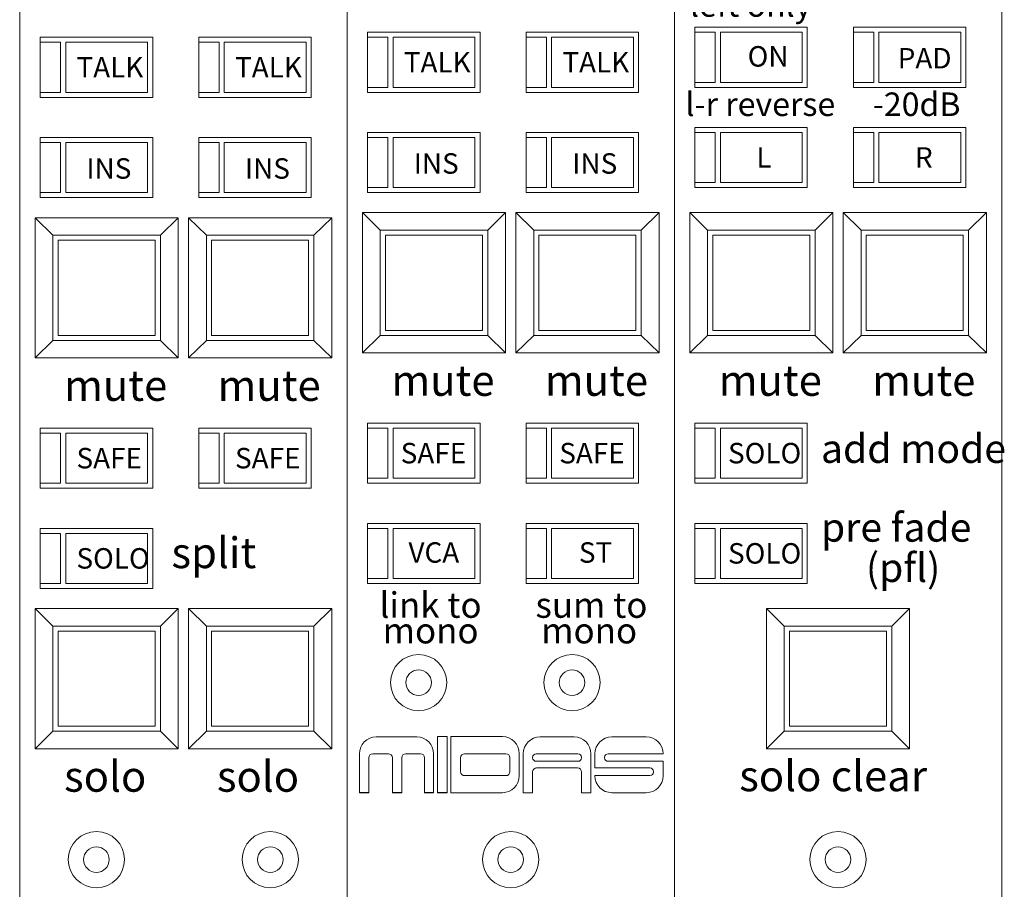
# Model space of a CAD drawing. Units: millimetres. Extents: x -113 to 4125, y 447 to 3177.
# Drawn here: x 1443 to 1539, y 2386 to 2471 of the extents above; entities that cross this region are included whole.
import ezdxf

# ---------------------------------------------------------------- set-up
doc = ezdxf.new("R2010")
doc.units = ezdxf.units.MM
doc.header["$LTSCALE"] = 190.5
for name, color, linetype, lineweight in [('MODULE', 7, 'Continuous', 0), ('PARTS-CN', 4, 'Continuous', 0), ('TEXT', 4, 'Continuous', 0)]:
    doc.layers.add(name, color=color, linetype=linetype, lineweight=lineweight)
doc.styles.get("Standard").update_dxf_attribs({"font": 'txt', "bigfont": 'BIGFONT.SHX'})

msp = doc.modelspace()

# ---------------------------------------------------------------- linework, layer by layer
at = {"layer": 'MODULE', "color": 7, "lineweight": 0}
for p, q in [((1442.666, 2907.805), (1442.666, 2261.384)), ((1474.666, 2907.805), (1474.666, 2261.384)), ((1506.666, 2907.805), (1506.666, 2261.384)), ((1538.666, 2907.805), (1538.666, 2261.384))]:
    msp.add_line(p, q, dxfattribs=at)
at = {"layer": 'PARTS-CN', "color": 7, "lineweight": 0}
for p, q in [((1508.666, 2464.053), (1508.666, 2469.931)), ((1519.666, 2469.931), (1508.666, 2469.931)), ((1519.666, 2464.053), (1519.666, 2469.931)), ((1524.166, 2464.053), (1524.166, 2469.931)), ((1535.166, 2469.931), (1524.166, 2469.931)), ((1535.166, 2464.053), (1535.166, 2469.931)), ((1476.666, 2463.563), (1476.666, 2469.441)), ((1487.666, 2469.441), (1476.666, 2469.441)), ((1487.666, 2463.563), (1487.666, 2469.441)), ((1492.166, 2463.563), (1492.166, 2469.441)), ((1503.166, 2469.441), (1492.166, 2469.441)), ((1503.166, 2463.563), (1503.166, 2469.441)), ((1510.666, 2469.441), (1508.666, 2469.441)), ((1510.666, 2464.543), (1510.666, 2469.441)), ((1511.166, 2464.543), (1511.166, 2469.441)), ((1519.166, 2469.441), (1511.166, 2469.441)), ((1519.166, 2464.543), (1519.166, 2469.441)), ((1526.166, 2469.441), (1524.166, 2469.441)), ((1526.166, 2464.543), (1526.166, 2469.441)), ((1526.666, 2464.543), (1526.666, 2469.441)), ((1534.666, 2469.441), (1526.666, 2469.441)), ((1534.666, 2464.543), (1534.666, 2469.441)), ((1444.666, 2463.073), (1444.666, 2468.951)), ((1455.666, 2468.951), (1444.666, 2468.951)), ((1446.666, 2468.461), (1444.666, 2468.461)), ((1446.666, 2463.563), (1446.666, 2468.461)), ((1447.166, 2463.563), (1447.166, 2468.461)), ((1455.166, 2468.461), (1447.166, 2468.461)), ((1455.166, 2463.563), (1455.166, 2468.461)), ((1455.666, 2463.073), (1455.666, 2468.951)), ((1460.166, 2463.074), (1460.166, 2468.951)), ((1471.166, 2468.951), (1460.166, 2468.951)), ((1462.166, 2468.461), (1460.166, 2468.461)), ((1462.166, 2463.563), (1462.166, 2468.461)), ((1470.666, 2468.461), (1462.666, 2468.461)), ((1462.666, 2463.563), (1462.666, 2468.461)), ((1470.666, 2463.563), (1470.666, 2468.461)), ((1471.166, 2463.074), (1471.166, 2468.951)), ((1478.666, 2468.951), (1476.666, 2468.951)), ((1478.666, 2464.053), (1478.666, 2468.951)), ((1479.166, 2464.053), (1479.166, 2468.951)), ((1487.166, 2468.951), (1479.166, 2468.951)), ((1487.166, 2464.053), (1487.166, 2468.951)), ((1494.166, 2468.951), (1492.166, 2468.951)), ((1494.166, 2464.053), (1494.166, 2468.951)), ((1494.666, 2464.053), (1494.666, 2468.951)), ((1502.666, 2468.951), (1494.666, 2468.951)), ((1502.666, 2464.053), (1502.666, 2468.951)), ((1510.666, 2464.543), (1508.666, 2464.543)), ((1510.666, 2464.543), (1508.666, 2464.543)), ((1519.166, 2464.543), (1511.166, 2464.543)), ((1519.166, 2464.543), (1511.166, 2464.543)), ((1526.166, 2464.543), (1524.166, 2464.543)), ((1526.166, 2464.543), (1524.166, 2464.543)), ((1534.666, 2464.543), (1526.666, 2464.543)), ((1534.666, 2464.543), (1526.666, 2464.543)), ((1446.666, 2463.563), (1444.666, 2463.563)), ((1446.666, 2463.563), (1444.666, 2463.563)), ((1455.166, 2463.563), (1447.166, 2463.563)), ((1455.166, 2463.563), (1447.166, 2463.563)), ((1462.166, 2463.563), (1460.166, 2463.563)), ((1462.166, 2463.563), (1460.166, 2463.563)), ((1470.666, 2463.563), (1462.666, 2463.563)), ((1470.666, 2463.563), (1462.666, 2463.563)), ((1478.666, 2464.053), (1476.666, 2464.053)), ((1478.666, 2464.053), (1476.666, 2464.053)), ((1487.666, 2463.563), (1476.666, 2463.563)), ((1487.166, 2464.053), (1479.166, 2464.053)), ((1487.166, 2464.053), (1479.166, 2464.053)), ((1494.166, 2464.053), (1492.166, 2464.053)), ((1494.166, 2464.053), (1492.166, 2464.053)), ((1503.166, 2463.563), (1492.166, 2463.563)), ((1502.666, 2464.053), (1494.666, 2464.053)), ((1502.666, 2464.053), (1494.666, 2464.053)), ((1519.666, 2464.053), (1508.666, 2464.053)), ((1535.166, 2464.053), (1524.166, 2464.053)), ((1455.666, 2463.073), (1444.666, 2463.073)), ((1471.166, 2463.074), (1460.166, 2463.074)), ((1487.666, 2459.645), (1476.666, 2459.645)), ((1476.666, 2453.767), (1476.666, 2459.645)), ((1487.666, 2453.767), (1487.666, 2459.645)), ((1503.166, 2459.645), (1492.166, 2459.645)), ((1492.166, 2453.767), (1492.166, 2459.645)), ((1503.166, 2453.767), (1503.166, 2459.645)), ((1508.666, 2454.257), (1508.666, 2460.135)), ((1519.666, 2460.135), (1508.666, 2460.135)), ((1510.666, 2459.645), (1508.666, 2459.645)), ((1510.666, 2454.747), (1510.666, 2459.645)), ((1519.166, 2459.645), (1511.166, 2459.645)), ((1511.166, 2454.747), (1511.166, 2459.645)), ((1519.166, 2454.747), (1519.166, 2459.645)), ((1519.666, 2454.257), (1519.666, 2460.135)), ((1524.166, 2454.257), (1524.166, 2460.135)), ((1535.166, 2460.135), (1524.166, 2460.135)), ((1526.166, 2459.645), (1524.166, 2459.645)), ((1526.166, 2454.747), (1526.166, 2459.645)), ((1534.666, 2459.645), (1526.666, 2459.645)), ((1526.666, 2454.747), (1526.666, 2459.645)), ((1534.666, 2454.747), (1534.666, 2459.645)), ((1535.166, 2454.257), (1535.166, 2460.135)), ((1444.666, 2453.278), (1444.666, 2459.155)), ((1455.666, 2459.155), (1444.666, 2459.155)), ((1446.666, 2458.665), (1444.666, 2458.665)), ((1446.666, 2453.767), (1446.666, 2458.665)), ((1447.166, 2453.767), (1447.166, 2458.665)), ((1455.166, 2458.665), (1447.166, 2458.665)), ((1455.166, 2453.767), (1455.166, 2458.665)), ((1455.666, 2453.278), (1455.666, 2459.155)), ((1471.166, 2459.155), (1460.166, 2459.155)), ((1460.166, 2453.278), (1460.166, 2459.155)), ((1462.166, 2458.665), (1460.166, 2458.665)), ((1462.166, 2453.767), (1462.166, 2458.665)), ((1470.666, 2458.665), (1462.666, 2458.665)), ((1462.666, 2453.767), (1462.666, 2458.665)), ((1470.666, 2453.767), (1470.666, 2458.665)), ((1471.166, 2453.278), (1471.166, 2459.155)), ((1478.666, 2459.155), (1476.666, 2459.155)), ((1478.666, 2454.257), (1478.666, 2459.155)), ((1487.166, 2459.155), (1479.166, 2459.155)), ((1479.166, 2454.257), (1479.166, 2459.155)), ((1487.166, 2454.257), (1487.166, 2459.155)), ((1494.166, 2459.155), (1492.166, 2459.155)), ((1494.166, 2454.257), (1494.166, 2459.155)), ((1502.666, 2459.155), (1494.666, 2459.155)), ((1494.666, 2454.257), (1494.666, 2459.155)), ((1502.666, 2454.257), (1502.666, 2459.155)), ((1510.666, 2454.747), (1508.666, 2454.747)), ((1510.666, 2454.747), (1508.666, 2454.747)), ((1519.166, 2454.747), (1511.166, 2454.747)), ((1519.166, 2454.747), (1511.166, 2454.747)), ((1526.166, 2454.747), (1524.166, 2454.747)), ((1526.166, 2454.747), (1524.166, 2454.747)), ((1534.666, 2454.747), (1526.666, 2454.747)), ((1534.666, 2454.747), (1526.666, 2454.747)), ((1446.666, 2453.767), (1444.666, 2453.767)), ((1446.666, 2453.767), (1444.666, 2453.767)), ((1455.166, 2453.767), (1447.166, 2453.767)), ((1455.166, 2453.767), (1447.166, 2453.767)), ((1462.166, 2453.767), (1460.166, 2453.767)), ((1462.166, 2453.767), (1460.166, 2453.767)), ((1470.666, 2453.767), (1462.666, 2453.767)), ((1470.666, 2453.767), (1462.666, 2453.767)), ((1478.666, 2454.257), (1476.666, 2454.257)), ((1478.666, 2454.257), (1476.666, 2454.257)), ((1487.666, 2453.767), (1476.666, 2453.767)), ((1487.166, 2454.257), (1479.166, 2454.257)), ((1487.166, 2454.257), (1479.166, 2454.257)), ((1494.166, 2454.257), (1492.166, 2454.257)), ((1494.166, 2454.257), (1492.166, 2454.257)), ((1503.166, 2453.767), (1492.166, 2453.767)), ((1502.666, 2454.257), (1494.666, 2454.257)), ((1502.666, 2454.257), (1494.666, 2454.257)), ((1519.666, 2454.257), (1508.666, 2454.257)), ((1535.166, 2454.257), (1524.166, 2454.257)), ((1455.666, 2453.278), (1444.666, 2453.278)), ((1471.166, 2453.278), (1460.166, 2453.278)), ((1476.166, 2451.808), (1476.166, 2438.094)), ((1477.916, 2450.094), (1476.166, 2451.808)), ((1490.166, 2451.808), (1476.166, 2451.808)), ((1490.166, 2451.808), (1488.416, 2450.094)), ((1490.166, 2451.808), (1490.166, 2438.094)), ((1491.166, 2451.808), (1492.916, 2450.094)), ((1491.166, 2451.808), (1491.166, 2438.094)), ((1491.166, 2451.808), (1505.166, 2451.808)), ((1503.416, 2450.094), (1505.166, 2451.808)), ((1505.166, 2451.808), (1505.166, 2438.094)), ((1522.166, 2451.808), (1508.166, 2451.808)), ((1508.166, 2451.808), (1508.166, 2438.094)), ((1509.916, 2450.094), (1508.166, 2451.808)), ((1522.166, 2451.808), (1520.416, 2450.094)), ((1522.166, 2451.808), (1522.166, 2438.094)), ((1523.166, 2451.808), (1523.166, 2438.094)), ((1523.166, 2451.808), (1524.916, 2450.094)), ((1523.166, 2451.808), (1537.166, 2451.808)), ((1535.416, 2450.094), (1537.166, 2451.808)), ((1537.166, 2451.808), (1537.166, 2438.094)), ((1444.166, 2451.318), (1444.166, 2437.604)), ((1458.166, 2451.318), (1444.166, 2451.318)), ((1445.916, 2449.604), (1444.166, 2451.318)), ((1458.166, 2451.318), (1456.416, 2449.604)), ((1458.166, 2451.318), (1458.166, 2437.604)), ((1459.166, 2451.318), (1473.166, 2451.318)), ((1459.166, 2451.318), (1459.166, 2437.604)), ((1459.166, 2451.318), (1460.916, 2449.604)), ((1471.416, 2449.604), (1473.166, 2451.318)), ((1473.166, 2451.318), (1473.166, 2437.604)), ((1488.416, 2450.094), (1477.916, 2450.094)), ((1477.916, 2450.094), (1477.916, 2439.808)), ((1488.416, 2450.094), (1488.416, 2439.808)), ((1492.916, 2450.094), (1503.416, 2450.094)), ((1492.916, 2450.094), (1492.916, 2439.808)), ((1503.416, 2450.094), (1503.416, 2439.808)), ((1520.416, 2450.094), (1509.916, 2450.094)), ((1509.916, 2450.094), (1509.916, 2439.808)), ((1520.416, 2450.094), (1520.416, 2439.808)), ((1524.916, 2450.094), (1524.916, 2439.808)), ((1524.916, 2450.094), (1535.416, 2450.094)), ((1535.416, 2450.094), (1535.416, 2439.808)), ((1445.916, 2449.604), (1445.916, 2439.319)), ((1456.416, 2449.604), (1445.916, 2449.604)), ((1446.416, 2449.115), (1446.416, 2439.808)), ((1455.916, 2449.115), (1446.416, 2449.115)), ((1455.916, 2449.115), (1455.916, 2439.808)), ((1456.416, 2449.604), (1456.416, 2439.319)), ((1460.916, 2449.604), (1471.416, 2449.604)), ((1460.916, 2449.604), (1460.916, 2439.319)), ((1461.416, 2449.115), (1470.916, 2449.115)), ((1461.416, 2449.115), (1461.416, 2439.808)), ((1470.916, 2449.115), (1470.916, 2439.808)), ((1471.416, 2449.604), (1471.416, 2439.319)), ((1487.916, 2449.604), (1478.416, 2449.604)), ((1478.416, 2449.604), (1478.416, 2440.298)), ((1487.916, 2449.604), (1487.916, 2440.298)), ((1493.416, 2449.604), (1502.916, 2449.604)), ((1493.416, 2449.604), (1493.416, 2440.298)), ((1502.916, 2449.604), (1502.916, 2440.298)), ((1519.916, 2449.604), (1510.416, 2449.604)), ((1510.416, 2449.604), (1510.416, 2440.298)), ((1519.916, 2449.604), (1519.916, 2440.298)), ((1525.416, 2449.604), (1525.416, 2440.298)), ((1525.416, 2449.604), (1534.916, 2449.604)), ((1534.916, 2449.604), (1534.916, 2440.298)), ((1487.916, 2440.298), (1478.416, 2440.298)), ((1493.416, 2440.298), (1502.916, 2440.298)), ((1519.916, 2440.298), (1510.416, 2440.298)), ((1525.416, 2440.298), (1534.916, 2440.298)), ((1444.166, 2437.604), (1445.916, 2439.319)), ((1456.416, 2439.319), (1445.916, 2439.319)), ((1455.916, 2439.808), (1446.416, 2439.808)), ((1456.416, 2439.319), (1458.166, 2437.604)), ((1460.916, 2439.319), (1459.166, 2437.604)), ((1460.916, 2439.319), (1471.416, 2439.319)), ((1461.416, 2439.808), (1470.916, 2439.808)), ((1473.166, 2437.604), (1471.416, 2439.319)), ((1476.166, 2438.094), (1477.916, 2439.808)), ((1488.416, 2439.808), (1477.916, 2439.808)), ((1488.416, 2439.808), (1490.166, 2438.094)), ((1492.916, 2439.808), (1491.166, 2438.094)), ((1492.916, 2439.808), (1503.416, 2439.808)), ((1505.166, 2438.094), (1503.416, 2439.808)), ((1508.166, 2438.094), (1509.916, 2439.808)), ((1520.416, 2439.808), (1509.916, 2439.808)), ((1520.416, 2439.808), (1522.166, 2438.094)), ((1524.916, 2439.808), (1523.166, 2438.094)), ((1524.916, 2439.808), (1535.416, 2439.808)), ((1537.166, 2438.094), (1535.416, 2439.808)), ((1458.166, 2437.604), (1444.166, 2437.604)), ((1459.166, 2437.604), (1473.166, 2437.604)), ((1490.166, 2438.094), (1476.166, 2438.094)), ((1491.166, 2438.094), (1505.166, 2438.094)), ((1522.166, 2438.094), (1508.166, 2438.094)), ((1523.166, 2438.094), (1537.166, 2438.094)), ((1444.666, 2424.87), (1444.666, 2430.748)), ((1455.666, 2430.748), (1444.666, 2430.748)), ((1455.666, 2424.87), (1455.666, 2430.748)), ((1471.166, 2430.748), (1460.166, 2430.748)), ((1460.166, 2424.87), (1460.166, 2430.748)), ((1471.166, 2424.87), (1471.166, 2430.748)), ((1487.666, 2431.237), (1476.666, 2431.237)), ((1476.666, 2425.36), (1476.666, 2431.237)), ((1478.666, 2430.747), (1476.666, 2430.747)), ((1478.666, 2425.849), (1478.666, 2430.747)), ((1487.166, 2430.747), (1479.166, 2430.747)), ((1479.166, 2425.849), (1479.166, 2430.747)), ((1487.166, 2425.849), (1487.166, 2430.747)), ((1487.666, 2425.36), (1487.666, 2431.237)), ((1503.166, 2431.237), (1492.166, 2431.237)), ((1492.166, 2425.36), (1492.166, 2431.237)), ((1494.166, 2430.748), (1492.166, 2430.748)), ((1494.166, 2425.849), (1494.166, 2430.748)), ((1502.666, 2430.748), (1494.666, 2430.748)), ((1494.666, 2425.849), (1494.666, 2430.748)), ((1502.666, 2425.849), (1502.666, 2430.748)), ((1503.166, 2425.36), (1503.166, 2431.237)), ((1519.666, 2431.237), (1508.666, 2431.237)), ((1508.666, 2425.36), (1508.666, 2431.237)), ((1510.666, 2430.747), (1508.666, 2430.747)), ((1510.666, 2425.849), (1510.666, 2430.747)), ((1519.166, 2430.747), (1511.166, 2430.747)), ((1511.166, 2425.849), (1511.166, 2430.747)), ((1519.166, 2425.849), (1519.166, 2430.747)), ((1519.666, 2425.36), (1519.666, 2431.237)), ((1446.666, 2430.257), (1444.666, 2430.257)), ((1446.666, 2425.36), (1446.666, 2430.257)), ((1447.166, 2425.36), (1447.166, 2430.257)), ((1455.166, 2430.257), (1447.166, 2430.257)), ((1455.166, 2425.36), (1455.166, 2430.257)), ((1462.166, 2430.257), (1460.166, 2430.257)), ((1462.166, 2425.36), (1462.166, 2430.257)), ((1470.666, 2430.257), (1462.666, 2430.257)), ((1462.666, 2425.36), (1462.666, 2430.257)), ((1470.666, 2425.36), (1470.666, 2430.257)), ((1478.666, 2425.849), (1476.666, 2425.849)), ((1478.666, 2425.849), (1476.666, 2425.849)), ((1487.166, 2425.849), (1479.166, 2425.849)), ((1487.166, 2425.849), (1479.166, 2425.849)), ((1494.166, 2425.849), (1492.166, 2425.849)), ((1494.166, 2425.849), (1492.166, 2425.849)), ((1502.666, 2425.849), (1494.666, 2425.849)), ((1502.666, 2425.849), (1494.666, 2425.849)), ((1510.666, 2425.849), (1508.666, 2425.849)), ((1510.666, 2425.849), (1508.666, 2425.849)), ((1519.166, 2425.849), (1511.166, 2425.849)), ((1519.166, 2425.849), (1511.166, 2425.849)), ((1446.666, 2425.36), (1444.666, 2425.36)), ((1446.666, 2425.36), (1444.666, 2425.36)), ((1455.666, 2424.87), (1444.666, 2424.87)), ((1455.166, 2425.36), (1447.166, 2425.36)), ((1455.166, 2425.36), (1447.166, 2425.36)), ((1462.166, 2425.36), (1460.166, 2425.36)), ((1462.166, 2425.36), (1460.166, 2425.36)), ((1471.166, 2424.87), (1460.166, 2424.87)), ((1470.666, 2425.36), (1462.666, 2425.36)), ((1470.666, 2425.36), (1462.666, 2425.36)), ((1487.666, 2425.36), (1476.666, 2425.36)), ((1503.166, 2425.36), (1492.166, 2425.36)), ((1519.666, 2425.36), (1508.666, 2425.36)), ((1444.666, 2415.074), (1444.666, 2420.952)), ((1455.666, 2420.952), (1444.666, 2420.952)), ((1455.666, 2415.074), (1455.666, 2420.952)), ((1487.666, 2421.441), (1476.666, 2421.441)), ((1476.666, 2421.441), (1476.666, 2415.564)), ((1478.666, 2420.952), (1476.666, 2420.952)), ((1478.666, 2420.952), (1476.666, 2420.952)), ((1478.666, 2420.952), (1478.666, 2416.054)), ((1487.166, 2420.952), (1479.166, 2420.952)), ((1479.166, 2420.952), (1479.166, 2416.054)), ((1487.166, 2420.952), (1479.166, 2420.952)), ((1487.166, 2420.952), (1487.166, 2416.054)), ((1487.666, 2421.441), (1487.666, 2415.564)), ((1492.166, 2421.441), (1492.166, 2415.564)), ((1503.166, 2421.441), (1492.166, 2421.441)), ((1494.166, 2420.952), (1492.166, 2420.952)), ((1494.166, 2420.952), (1492.166, 2420.952)), ((1494.166, 2420.952), (1494.166, 2416.054)), ((1502.666, 2420.952), (1494.666, 2420.952)), ((1494.666, 2420.952), (1494.666, 2416.054)), ((1502.666, 2420.952), (1494.666, 2420.952)), ((1502.666, 2420.952), (1502.666, 2416.054)), ((1503.166, 2421.441), (1503.166, 2415.564)), ((1508.666, 2415.564), (1508.666, 2421.441)), ((1519.666, 2421.441), (1508.666, 2421.441)), ((1510.666, 2420.951), (1508.666, 2420.951)), ((1510.666, 2416.053), (1510.666, 2420.951)), ((1511.166, 2416.053), (1511.166, 2420.951)), ((1519.166, 2420.951), (1511.166, 2420.951)), ((1519.166, 2416.053), (1519.166, 2420.951)), ((1519.666, 2415.564), (1519.666, 2421.441)), ((1446.666, 2420.462), (1444.666, 2420.462)), ((1446.666, 2415.564), (1446.666, 2420.462)), ((1447.166, 2415.564), (1447.166, 2420.462)), ((1455.166, 2420.462), (1447.166, 2420.462)), ((1455.166, 2415.564), (1455.166, 2420.462)), ((1478.666, 2416.054), (1476.666, 2416.054)), ((1487.166, 2416.054), (1479.166, 2416.054)), ((1494.166, 2416.054), (1492.166, 2416.054)), ((1502.666, 2416.054), (1494.666, 2416.054)), ((1510.666, 2416.053), (1508.666, 2416.053)), ((1510.666, 2416.053), (1508.666, 2416.053)), ((1519.166, 2416.053), (1511.166, 2416.053)), ((1519.166, 2416.053), (1511.166, 2416.053)), ((1446.666, 2415.564), (1444.666, 2415.564)), ((1446.666, 2415.564), (1444.666, 2415.564)), ((1455.666, 2415.074), (1444.666, 2415.074)), ((1455.166, 2415.564), (1447.166, 2415.564)), ((1455.166, 2415.564), (1447.166, 2415.564)), ((1487.666, 2415.564), (1476.666, 2415.564)), ((1503.166, 2415.564), (1492.166, 2415.564)), ((1519.666, 2415.564), (1508.666, 2415.564)), ((1444.166, 2413.115), (1444.166, 2399.4)), ((1458.166, 2413.115), (1444.166, 2413.115)), ((1445.916, 2411.4), (1444.166, 2413.115)), ((1458.166, 2413.115), (1456.416, 2411.4)), ((1458.166, 2413.115), (1458.166, 2399.4)), ((1459.166, 2413.115), (1473.166, 2413.115)), ((1459.166, 2413.115), (1459.166, 2399.4)), ((1459.166, 2413.115), (1460.916, 2411.4)), ((1471.416, 2411.4), (1473.166, 2413.115)), ((1473.166, 2413.115), (1473.166, 2399.4)), ((1515.666, 2413.115), (1515.666, 2399.4)), ((1515.666, 2413.115), (1517.416, 2411.4)), ((1515.666, 2413.115), (1529.666, 2413.115)), ((1527.916, 2411.4), (1529.666, 2413.115)), ((1529.666, 2413.115), (1529.666, 2399.4)), ((1445.916, 2411.4), (1445.916, 2401.115)), ((1456.416, 2411.4), (1445.916, 2411.4)), ((1456.416, 2411.4), (1456.416, 2401.115)), ((1460.916, 2411.4), (1471.416, 2411.4)), ((1460.916, 2411.4), (1460.916, 2401.115)), ((1471.416, 2411.4), (1471.416, 2401.115)), ((1517.416, 2411.4), (1517.416, 2401.115)), ((1517.416, 2411.4), (1527.916, 2411.4)), ((1527.916, 2411.4), (1527.916, 2401.115)), ((1446.416, 2410.911), (1446.416, 2401.605)), ((1455.916, 2410.911), (1446.416, 2410.911)), ((1455.916, 2410.911), (1455.916, 2401.605)), ((1461.416, 2410.911), (1470.916, 2410.911)), ((1461.416, 2410.911), (1461.416, 2401.605)), ((1470.916, 2410.911), (1470.916, 2401.605)), ((1517.916, 2410.911), (1517.916, 2401.605)), ((1517.916, 2410.911), (1527.416, 2410.911)), ((1527.416, 2410.911), (1527.416, 2401.605)), ((1455.916, 2401.605), (1446.416, 2401.605)), ((1461.416, 2401.605), (1470.916, 2401.605)), ((1517.916, 2401.605), (1527.416, 2401.605)), ((1444.166, 2399.4), (1445.916, 2401.115)), ((1456.416, 2401.115), (1445.916, 2401.115)), ((1456.416, 2401.115), (1458.166, 2399.4)), ((1460.916, 2401.115), (1459.166, 2399.4)), ((1460.916, 2401.115), (1471.416, 2401.115)), ((1473.166, 2399.4), (1471.416, 2401.115)), ((1517.416, 2401.115), (1515.666, 2399.4)), ((1517.416, 2401.115), (1527.916, 2401.115)), ((1529.666, 2399.4), (1527.916, 2401.115)), ((1477.525, 2400.57), (1481.483, 2400.57)), ((1483.523, 2400.598), (1484.468, 2400.598)), ((1483.523, 2395.12), (1483.523, 2400.598)), ((1484.468, 2395.12), (1484.468, 2400.598)), ((1484.83, 2400.598), (1489.854, 2400.598)), ((1484.83, 2400.598), (1484.83, 2395.12)), ((1493.543, 2400.57), (1496.862, 2400.57)), ((1500.551, 2400.57), (1503.925, 2400.57)), ((1458.166, 2399.4), (1444.166, 2399.4)), ((1459.166, 2399.4), (1473.166, 2399.4)), ((1475.875, 2398.642), (1475.875, 2398.92)), ((1477.178, 2398.925), (1478.716, 2398.925)), ((1480.404, 2398.925), (1481.858, 2398.925)), ((1483.133, 2398.642), (1483.133, 2398.927)), ((1483.133, 2395.12), (1483.133, 2398.92)), ((1486.16, 2398.925), (1490.201, 2398.925)), ((1491.504, 2398.948), (1491.504, 2396.77)), ((1491.893, 2395.12), (1491.893, 2398.92)), ((1493.163, 2398.925), (1497.242, 2398.925)), ((1498.512, 2395.12), (1498.512, 2398.92)), ((1498.901, 2398.92), (1498.901, 2397.534)), ((1500.19, 2398.925), (1505.575, 2398.925)), ((1505.575, 2398.925), (1505.575, 2398.927)), ((1515.666, 2399.4), (1529.666, 2399.4)), ((1475.875, 2395.12), (1475.875, 2398.642)), ((1476.793, 2395.12), (1476.793, 2398.54)), ((1479.101, 2395.12), (1479.101, 2398.54)), ((1480.019, 2395.12), (1480.019, 2398.54)), ((1482.243, 2395.12), (1482.243, 2398.54)), ((1485.775, 2398.54), (1485.775, 2397.168)), ((1490.586, 2398.54), (1490.586, 2397.168)), ((1492.811, 2398.536), (1492.811, 2398.573)), ((1493.163, 2398.184), (1497.242, 2398.184)), ((1497.594, 2398.536), (1497.594, 2398.573)), ((1499.838, 2398.536), (1499.838, 2398.573)), ((1500.19, 2398.184), (1505.575, 2398.184)), ((1505.575, 2396.77), (1505.575, 2398.184)), ((1486.16, 2396.783), (1490.201, 2396.783)), ((1492.811, 2395.12), (1492.811, 2397.149)), ((1493.196, 2397.534), (1497.209, 2397.534)), ((1497.594, 2395.12), (1497.594, 2397.149)), ((1498.901, 2397.534), (1504.279, 2397.534)), ((1498.901, 2396.793), (1498.901, 2396.77)), ((1498.901, 2396.793), (1504.279, 2396.793)), ((1504.631, 2397.145), (1504.631, 2397.182)), ((1475.875, 2395.121), (1476.793, 2395.121)), ((1475.875, 2395.12), (1476.793, 2395.12)), ((1479.101, 2395.121), (1480.019, 2395.121)), ((1479.101, 2395.12), (1480.019, 2395.12)), ((1482.243, 2395.121), (1483.133, 2395.121)), ((1482.243, 2395.12), (1483.133, 2395.12)), ((1483.523, 2395.121), (1484.468, 2395.121)), ((1483.523, 2395.12), (1484.468, 2395.12)), ((1484.83, 2395.12), (1489.854, 2395.12)), ((1491.893, 2395.12), (1492.811, 2395.12)), ((1498.512, 2395.12), (1497.594, 2395.12)), ((1500.551, 2395.12), (1503.925, 2395.12))]:
    msp.add_line(p, q, dxfattribs=at)
for centre, radius in [((1481.666, 2405.875), 2.75), ((1496.666, 2405.875), 2.75), ((1481.666, 2405.875), 1.25), ((1496.666, 2405.875), 1.25), ((1450.166, 2388.577), 2.75), ((1467.167, 2388.577), 2.75), ((1490.666, 2388.577), 2.75), ((1522.666, 2388.577), 2.75), ((1450.166, 2388.577), 1.25), ((1467.167, 2388.577), 1.25), ((1490.666, 2388.577), 1.25), ((1522.666, 2388.577), 1.25)]:
    msp.add_circle(centre, radius, dxfattribs=at)
for centre, radius, start, end in [((1477.525, 2398.92), 1.65, 90, 180), ((1481.483, 2398.92), 1.65, 0, 90), ((1489.854, 2398.948), 1.65, 0, 90), ((1493.543, 2398.92), 1.65, 90, 180), ((1496.862, 2398.92), 1.65, 0, 90), ((1500.551, 2398.92), 1.65, 90, 180), ((1503.925, 2398.92), 1.65, 0.15311, 90), ((1477.178, 2398.54), 0.385, 90, 180), ((1478.716, 2398.54), 0.385, 0, 90), ((1480.404, 2398.54), 0.385, 90, 180), ((1481.858, 2398.54), 0.385, 0, 90), ((1486.16, 2398.54), 0.385, 90, 180), ((1490.201, 2398.54), 0.385, 0, 90), ((1493.163, 2398.573), 0.352, 90, 180), ((1497.242, 2398.573), 0.352, 0, 90), ((1500.19, 2398.573), 0.352, 90, 180), ((1493.163, 2398.536), 0.352, 180, 270), ((1497.242, 2398.536), 0.352, 270, 0), ((1500.19, 2398.536), 0.352, 180, 270), ((1486.16, 2397.168), 0.385, 180, 270), ((1489.854, 2396.77), 1.65, 270, 0), ((1490.201, 2397.168), 0.385, 270, 360), ((1493.196, 2397.149), 0.385, 90, 180), ((1497.209, 2397.149), 0.385, 0, 90), ((1500.551, 2396.77), 1.65, 180, 270), ((1503.925, 2396.77), 1.65, 270, 0), ((1504.279, 2397.182), 0.352, 0, 90), ((1504.279, 2397.145), 0.352, 270, 0)]:
    msp.add_arc(centre, radius, start, end, dxfattribs=at)

# ---------------------------------------------------------------- texts
at = {"layer": 'TEXT', "color": 7, "attachment_point": 1, "line_spacing_factor": 0.782827}
for s, insert, char_height in [('{\\H0.8795x;\\lleft only}', (1508.185, 2473.255), 2.61523), ('{\\H0.8795x;\\lON}', (1513.83, 2468.083), 2.27411), ('{\\H0.8795x;\\lTALK}', (1480.216, 2467.508), 2.27411), ('{\\H0.8795x;\\lTALK}', (1495.716, 2467.508), 2.27411), ('{\\H0.8795x;\\lPAD}', (1528.501, 2467.9), 2.27411), ('{\\H0.8795x;\\lTALK}', (1448.216, 2467.018), 2.27411), ('{\\H0.8795x;\\lTALK}', (1463.716, 2467.018), 2.27411), ('{\\H0.8795x;\\ll-r reverse}', (1507.738, 2463.554), 2.61523), ('{\\H0.8795x;\\l-20dB}', (1526.059, 2463.554), 2.61523), ('{\\H0.8795x;\\lINS}', (1481.187, 2457.615), 2.27411), ('{\\H0.8795x;\\lINS}', (1496.687, 2457.615), 2.27411), ('{\\H0.8795x;\\lL}', (1514.689, 2458.202), 2.27411), ('{\\H0.8795x;\\lR}', (1530.189, 2458.202), 2.27411), ('{\\H0.8795x;\\lINS}', (1449.187, 2457.125), 2.27411), ('{\\H0.8795x;\\lINS}', (1464.687, 2457.125), 2.27411), ('{\\H0.8795x;\\lmute}', (1447.008, 2436.416), 3.41117), ('{\\H0.8795x;\\lmute}', (1462.008, 2436.416), 3.41117), ('{\\H0.8795x;\\lmute}', (1479.008, 2436.906), 3.41117), ('{\\H0.8795x;\\lmute}', (1494.008, 2436.906), 3.41117), ('{\\H0.8795x;\\lmute}', (1511.008, 2436.906), 3.41117), ('{\\H0.8795x;\\lmute}', (1526.008, 2436.906), 3.41117), ('{\\H0.8795x;\\ladd mode}', (1521.002, 2430.15), 3.18376), ('{\\H0.8795x;\\lSAFE}', (1448.216, 2428.814), 2.27411), ('{\\H0.8795x;\\lSAFE}', (1463.716, 2428.814), 2.27411), ('{\\H0.8795x;\\lSAFE}', (1479.913, 2429.304), 2.27411), ('{\\H0.8795x;\\lSAFE}', (1495.413, 2429.304), 2.27411), ('{\\H0.8795x;\\lSOLO}', (1511.912, 2429.304), 2.27411), ('{\\H0.8795x;\\lpre fade}', (1521.002, 2422.45), 3.18376), ('{\\H0.8795x;\\lsplit}', (1457.502, 2420.065), 3.41117), ('{\\H0.8795x;\\lSOLO}', (1448.216, 2419.019), 2.27411), ('{\\H0.8795x;\\lVCA}', (1480.669, 2419.594), 2.27411), ('{\\H0.8795x;\\lST}', (1497.33, 2419.594), 2.27411), ('{\\H0.8795x;\\lSOLO}', (1511.912, 2419.508), 2.27411), ('{\\H0.8795x;\\l(pfl)}', (1525.392, 2418.509), 3.18376), ('{\\H0.8795x;\\llink to}', (1477.84, 2414.709), 2.84264), ('{\\H0.8795x;\\lsum to}', (1493.093, 2414.709), 2.84264), ('{\\H0.8795x;\\lmono}', (1478.153, 2412.208), 2.84264), ('{\\H0.8795x;\\lmono}', (1493.653, 2412.208), 2.84264), ('{\\H0.8795x;\\lsolo}', (1447.008, 2398.212), 3.41117), ('{\\H0.8795x;\\lsolo}', (1461.945, 2398.212), 3.41117), ('{\\H0.8795x;\\lsolo clear}', (1513.007, 2398.263), 3.41117)]:
    msp.add_mtext(s, dxfattribs=dict(at, insert=insert, char_height=char_height))

doc.saveas('drawing.dxf')
